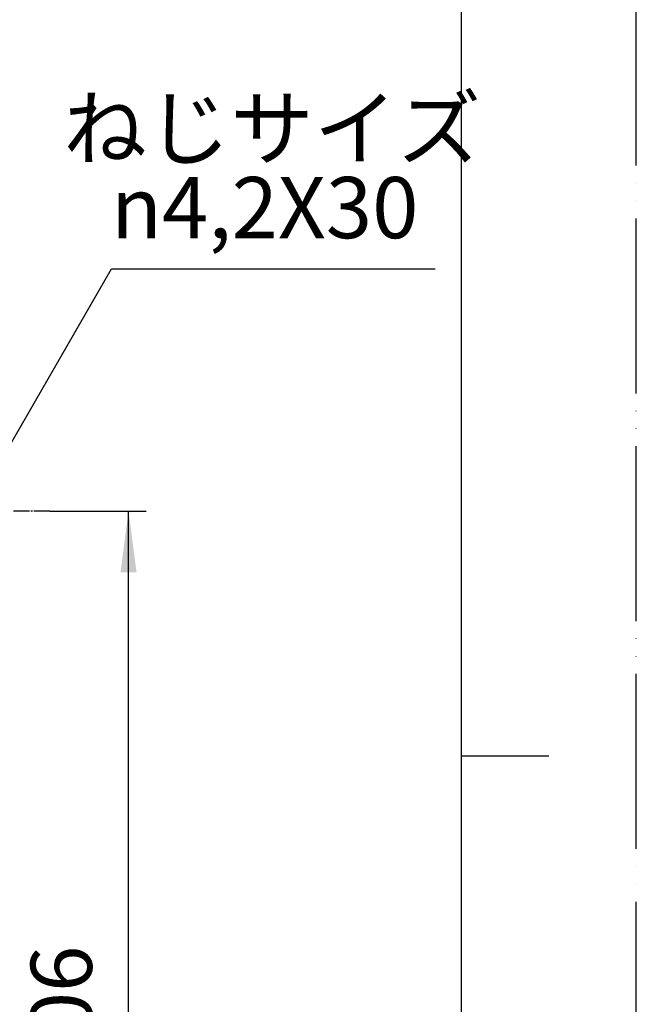
# Model space of a CAD drawing. Units: millimetres. Extents: x 0 to 2520, y 0 to 3564.
# Drawn here: x 2097 to 2520, y 1612 to 2287 of the extents above; entities that cross this region are included whole.
import ezdxf

# ---------------------------------------------------------------- set-up
doc = ezdxf.new("R2010")
doc.units = ezdxf.units.MM
doc.linetypes.add('DASH_CENTER', pattern=[14, 11, -1, 1, -1])
doc.linetypes.add('PHANTOM', pattern=[13, 10, -1, 0, -1, 0, -1])
doc.layers.add('1', color=7, linetype='Continuous')
doc.styles.add('CONVERTER_11', font='MS Mincho.ttf', dxfattribs={"width": 0.89})
doc.styles.add('CONVERTER_12', font='txt.shx', dxfattribs={"width": 0.9})
doc.dimstyles.new('ME10_DIM_21', dxfattribs={"dimtxt": 42, "dimasz": 42, "dimexe": 12, "dimexo": 0, "dimgap": 12, "dimtad": 1, "dimdsep": 46, "dimtxsty": 'CONVERTER_12', "dimsah": 1, "dimcen": 0.09, "dimclrd": 2, "dimclre": 2, "dimclrt": 7, "dimadec": 0, "dimazin": 0, "dimtfac": 1, "dimtdec": 4, "dimtix": 1, "dimtmove": 0, "dimatfit": 3, "dimfxl": 1, "dimtolj": 1, "dimtzin": 0, "dimarcsym": 0})
doc.dimstyles.new('ME10_DIM_22', dxfattribs={"dimtxt": 42, "dimasz": 42, "dimexe": 12, "dimexo": 0, "dimgap": 12, "dimtad": 1, "dimdsep": 46, "dimtxsty": 'CONVERTER_12', "dimsah": 1, "dimcen": 0.09, "dimclrd": 2, "dimclre": 2, "dimclrt": 7, "dimadec": 0, "dimazin": 0, "dimtfac": 1, "dimtdec": 4, "dimtix": 1, "dimtmove": 0, "dimatfit": 3, "dimfxl": 1, "dimtolj": 1, "dimtzin": 0, "dimarcsym": 0})
doc.dimstyles.get("Standard").update_dxf_attribs({"dimtxt": 0.18, "dimasz": 0.18, "dimexe": 0.18, "dimexo": 0.0625, "dimgap": 0.09, "dimtad": 0, "dimtih": 1, "dimtoh": 1, "dimdec": 4, "dimzin": 0, "dimdsep": 46, "dimtxsty": 'Standard', "dimcen": 0.09, "dimadec": 0, "dimazin": 0, "dimtfac": 1, "dimtdec": 4, "dimtofl": 0, "dimtmove": 0, "dimatfit": 3, "dimfxl": 1, "dimtolj": 1, "dimtzin": 0, "dimarcsym": 0})

# ---------------------------------------------------------------- blocks, each defined once
blk = doc.blocks.new('URBAN_TOWER', base_point=(3171.6, -503.92))
at = {"layer": '1', "color": 2, "linetype": 'DASH_CENTER'}
blk.add_line((2117.58, 1949.76), (1938.58, 1949.76), dxfattribs=at)
blk = doc.blocks.new('開示A4')
at = {"layer": '1', "color": 4, "linetype": 'PHANTOM'}
blk.add_line((210, 0), (210, 297), dxfattribs=at)
at = {"layer": '1', "color": 7, "linetype": 'Continuous'}
for p, q in [((200, 148.5), (200, 287)), ((200, 10), (200, 148.5))]:
    blk.add_line(p, q, dxfattribs=at)
at = {"layer": '1', "color": 2, "linetype": 'Continuous'}
blk.add_line((200, 148.5), (205, 148.5), dxfattribs=at)
blk = doc.blocks.new('*D64')
at = {"layer": '1', "color": 2, "linetype": 'Continuous'}
for p, q in [((1991.58, 2174.56), (1991.58, 2369.06)), ((2051.58, 2276), (2051.58, 2369.06)), ((1907.58, 2357.06), (1991.58, 2357.06)), ((1991.58, 2357.06), (2051.58, 2357.06)), ((2051.58, 2357.06), (2175.76, 2357.06))]:
    blk.add_line(p, q, dxfattribs=at)
at = {"layer": '1', "color": 2}
for points in [[(1949.58, 2351.53), (1949.58, 2362.59), (1991.58, 2357.06)], [(2093.58, 2362.59), (2093.58, 2351.53), (2051.58, 2357.06)]]:
    blk.add_solid(points, dxfattribs=at)
at = {"layer": '1', "color": 7, "insert": (2112.76, 2369.06), "char_height": 42, "attachment_point": 7, "rotation": 0.00014, "line_spacing_factor": 0.60024, "style": 'CONVERTER_12'}
blk.add_mtext('60', dxfattribs=at)
blk = doc.blocks.new('*D65')
at = {"layer": '1', "color": 2, "linetype": 'Continuous'}
for p, q in [((2117.58, 1949.76), (2183.58, 1949.76)), ((2171.58, 1243.86), (2171.58, 1949.76)), ((2117.58, 1243.86), (2183.58, 1243.86))]:
    blk.add_line(p, q, dxfattribs=at)
at = {"layer": '1', "color": 2}
for points in [[(2177.1, 1907.76), (2166.05, 1907.76), (2171.58, 1949.76)], [(2166.05, 1285.86), (2177.1, 1285.86), (2171.58, 1243.86)]]:
    blk.add_solid(points, dxfattribs=at)
at = {"layer": '1', "color": 7, "insert": (2159.58, 1556.46), "char_height": 42, "attachment_point": 7, "rotation": 90, "line_spacing_factor": 0.60024, "style": 'CONVERTER_12'}
blk.add_mtext('706', dxfattribs=at)

msp = doc.modelspace()

# ---------------------------------------------------------------- linework, layer by layer
at = {"layer": '1', "color": 2, "linetype": 'DASH_CENTER'}
msp.add_line((2117.576, 1949.756), (1938.576, 1949.756), dxfattribs=at)

# ---------------------------------------------------------------- block references
msp.add_blockref('URBAN_TOWER', (3171.599, -503.924))
at = {"layer": '1', "xscale": 12, "yscale": 12, "zscale": 12}
msp.add_blockref('開示A4', (0, 0), dxfattribs=at)

# ---------------------------------------------------------------- texts
at = {"layer": '1', "color": 7, "char_height": 42, "attachment_point": 5}
for s, insert, line_spacing_factor, style in [('ねじサイズ', (2270.063, 2207.024), 0.545455, 'CONVERTER_11'), ('{\\Fgdt;n}4,2X30', (2265.063, 2158.024), 0.720288, 'CONVERTER_12')]:
    msp.add_mtext(s, dxfattribs=dict(at, insert=insert, line_spacing_factor=line_spacing_factor, style=style))

# ---------------------------------------------------------------- dimensions: what is measured, and where the dimension line sits
at = {"layer": '1'}
dim = msp.add_linear_dim(base=(1991.576, 2357.056), p1=(2051.576, 2276), p2=(1991.576, 2174.556), dimstyle='ME10_DIM_21', dxfattribs=at)
dim.commit()
dim.dimension.update_dxf_attribs({"geometry": '*D64', "text_midpoint": (2144.261, 2390.056), "text_rotation": 0.000139})
dim = msp.add_linear_dim(base=(2171.576, 1243.856), p1=(2117.576, 1949.756), p2=(2117.576, 1243.856), angle=90, text='706', dimstyle='ME10_DIM_22', dxfattribs=at)
dim.commit()
dim.dimension.update_dxf_attribs({"geometry": '*D65', "text_midpoint": (2138.576, 1606.856), "text_rotation": 90})

# ---------------------------------------------------------------- leaders
at = {"layer": '1', "color": 2, "linetype": 'Continuous', "has_arrowhead": 0}
msp.add_leader([(2065.276, 1952.047), (2159.948, 2116.024), (2381.881, 2116.024)], dimstyle='Standard', dxfattribs=at)

doc.saveas('drawing.dxf')
